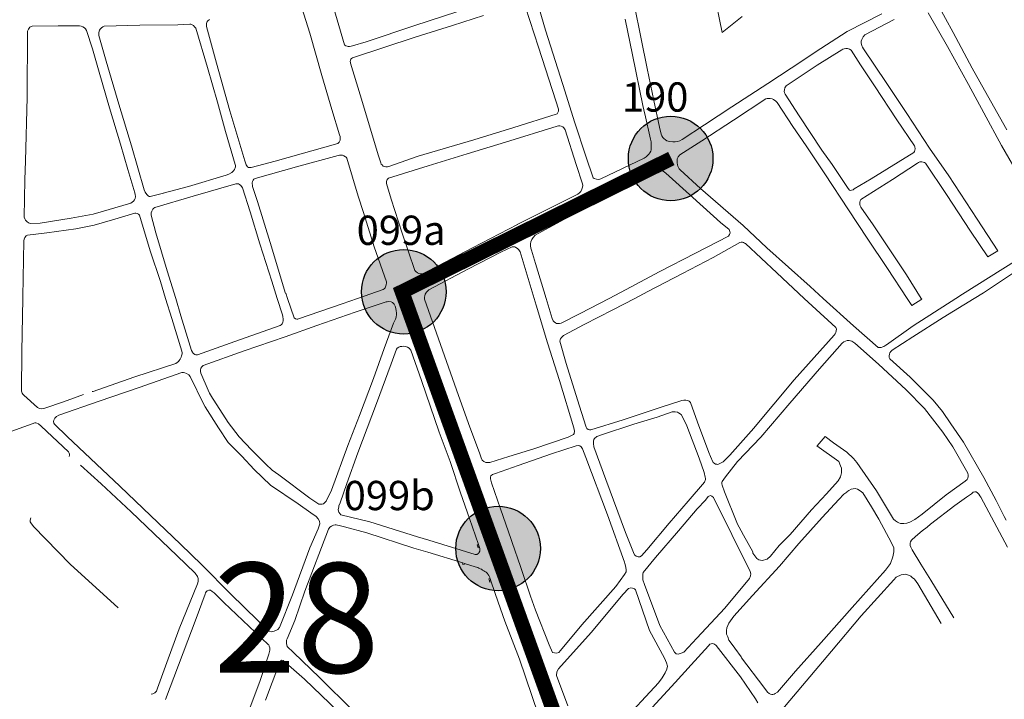
# Model space of a CAD drawing. Units: millimetres. Extents: x 239780 to 259272, y 7393543 to 7411612.
# Drawn here: x 246797 to 247470, y 7401764 to 7402228 of the extents above; entities that cross this region are included whole.
import ezdxf

# ---------------------------------------------------------------- set-up
doc = ezdxf.new("R2010")
doc.units = ezdxf.units.MM
for name, color, linetype in [('Controladores', 30, 'Continuous'), ('Textos', 7, 'Continuous'), ('À sincronizar', 102, 'Continuous')]:
    doc.layers.add(name, color=color, linetype=linetype)
doc.layers.add('Rua Pavimentada', color=253, linetype='Continuous', lineweight=0)
doc.styles.add('ARIAL BLACK', font='txt')
doc.styles.get("Standard").update_dxf_attribs({"font": 'ARIALBD.TTF'})

msp = doc.modelspace()

# ---------------------------------------------------------------- hatches: boundary and pattern name
at = {"layer": 'Controladores'}
h = msp.add_hatch(color=256, dxfattribs=at)
h.dxf.hatch_style = 1
h.paths.add_polyline_path([(247271.28, 7402133.28, 1), (247213.47, 7402133.28, 1)])
h = msp.add_hatch(color=256, dxfattribs=at)
h.dxf.hatch_style = 1
h.paths.add_polyline_path([(247088.81, 7402042.22, 1), (247031.01, 7402042.22, 1)])
h = msp.add_hatch(color=256, dxfattribs=at)
h.dxf.hatch_style = 1
h.paths.add_polyline_path([(247153.27, 7401866.87, 1), (247095.47, 7401866.87, 1)])

# ---------------------------------------------------------------- linework, layer by layer
for centre in [(247242.37, 7402133.28), (247059.91, 7402042.22), (247124.37, 7401866.87)]:
    msp.add_circle(centre, 28.9, dxfattribs=at)
at = {"layer": 'Rua Pavimentada'}
msp.add_line((247077.01, 7401872.48), (247108.65, 7401862.7), dxfattribs=at)
at = {"layer": 'Rua Pavimentada', "flags": 128}
for points in [[(247019.5, 7402210.85), (247008.25, 7402249.1)], [(247291.18, 7402230.34), (247277.62, 7402219.4), (247271.97, 7402247.28)], [(246988.79, 7402240.63), (246995.76, 7402218.86), (247003.9, 7402189.96), (247010.68, 7402166.85), (247016.06, 7402149.41), (247016.4, 7402148.29), (247016.51, 7402147.05), (247016.39, 7402145.76), (247015.72, 7402144.38), (247014.9, 7402143.58), (246971.94, 7402131.52), (246955.5, 7402127.05), (246954.73, 7402127.04), (246954.21, 7402127.07), (246953.67, 7402127.23), (246953.07, 7402127.63), (246952.65, 7402128.17), (246952.22, 7402129.05), (246951.32, 7402131.78), (246941.04, 7402165.86), (246931.92, 7402198.43), (246925, 7402223.52), (246924.97, 7402224.5), (246925.08, 7402225.51), (246925.39, 7402226.4), (246926.01, 7402227.32), (246927.12, 7402228.27)], [(247224.72, 7402163.8), (247228.65, 7402146.5), (247228.92, 7402144.79), (247229.12, 7402141.76), (247229.13, 7402140.38), (247229, 7402139.17), (247228.74, 7402138.39), (247228.22, 7402137.24), (247227.51, 7402136.25), (247226.62, 7402135.27), (247225.66, 7402134.39), (247224.29, 7402133.58), (247194.72, 7402119.47), (247193.92, 7402119.19), (247192.87, 7402119.03), (247191.73, 7402119.09), (247190.07, 7402119.55), (247189.44, 7402120.03), (247184.43, 7402134.87), (247176.94, 7402157.74), (247168.6, 7402183.86), (247156.77, 7402221.03), (247150.81, 7402241.14)], [(247217.43, 7402238.72), (247222.26, 7402215.15), (247226.33, 7402194.83), (247230.84, 7402172.89), (247234.68, 7402154.73), (247235.78, 7402150), (247236.42, 7402148.67), (247237.07, 7402147.6), (247237.63, 7402146.98), (247238.73, 7402146.02), (247239.69, 7402145.39), (247241.55, 7402144.85), (247243.81, 7402144.63), (247245.5, 7402144.66), (247247.1, 7402144.92), (247248.54, 7402145.38), (247250.32, 7402146.32), (247265.48, 7402156.19), (247284.08, 7402168.66), (247308.8, 7402184.56), (247324.81, 7402194.92), (247344.99, 7402208.36), (247363.07, 7402220.01), (247386.61, 7402232.12)], [(247472.15, 7402152.81), (247458.99, 7402176.34), (247448.56, 7402194.91), (247435.43, 7402219.36), (247424.91, 7402238.54)], [(247096.19, 7402233.55), (247067.46, 7402224.26), (247034.29, 7402213.09), (247024.89, 7402210.26), (247023.96, 7402210.02), (247022.84, 7402209.83), (247021.96, 7402209.84), (247021.17, 7402209.99), (247020.6, 7402210.18), (247020.27, 7402210.31), (247019.66, 7402210.71), (247019.35, 7402211.02)], [(247143.19, 7402236.65), (247152.02, 7402209.45), (247163.78, 7402172.59), (247165.58, 7402167.1), (247165.68, 7402166.5), (247165.59, 7402165.55), (247165.32, 7402164.74), (247164.67, 7402163.9), (247164.19, 7402163.49), (247135.08, 7402154.39), (247107.91, 7402146.08), (247069.7, 7402134.81), (247049.73, 7402127.91), (247048.84, 7402127.64), (247048.2, 7402127.53), (247047.58, 7402127.53), (247046.56, 7402127.75), (247045.88, 7402128.12), (247045.07, 7402128.86), (247044.54, 7402129.53), (247044.16, 7402130.31), (247042.57, 7402135.07)], [(247418.48, 7402232.86), (247431.5, 7402209.77), (247445.9, 7402183.8), (247456.46, 7402164.41), (247468.45, 7402142.1), (247482.02, 7402118.92), (247494.14, 7402096.04), (247501.52, 7402083.24), (247501.77, 7402082.66), (247501.98, 7402081.67), (247502.1, 7402080.74), (247502.15, 7402079.81), (247502.03, 7402078.9), (247501.83, 7402078.24), (247501.39, 7402077.59), (247500.83, 7402077.14), (247486.51, 7402068.65), (247479.14, 7402064.04), (247441.83, 7402040.58), (247437.4, 7402037.74)], [(246895.59, 7402109.54), (246886.52, 7402107.31), (246886.24, 7402107.3), (246885.75, 7402107.43), (246885.08, 7402107.76), (246884.42, 7402108.44), (246883.65, 7402109.53), (246883.18, 7402110.39), (246882.48, 7402111.93), (246873.68, 7402141.87), (246865.13, 7402170.45), (246856.39, 7402199.87), (246851.53, 7402217.43), (246851.49, 7402218.07), (246851.5, 7402219.36), (246852, 7402221.02), (246852.38, 7402221.75), (246853.31, 7402222.62), (246854.26, 7402223.27), (246855.19, 7402223.71), (246879.37, 7402224.46), (246905.42, 7402224.69), (246913.72, 7402225.06), (246914.29, 7402225.02), (246915.22, 7402224.68), (246916.06, 7402224.11), (246916.93, 7402223.3), (246917.76, 7402222.24), (246925.66, 7402195.46), (246932.51, 7402171.85), (246938.06, 7402151.83), (246944.75, 7402129.14), (246944.78, 7402128.47), (246944.77, 7402127.69), (246944.29, 7402125.87), (246943.58, 7402124.75), (246942.44, 7402123.76), (246940.35, 7402122.66), (246938.61, 7402122.01), (246912.64, 7402114.17), (246895.34, 7402109.5)], [(247042.56, 7402135.06), (247030.09, 7402176.86), (247023.48, 7402198.34), (247023.44, 7402198.89), (247023.37, 7402199.66), (247023.45, 7402200.46), (247023.79, 7402201.19), (247024.27, 7402201.71), (247024.91, 7402202.18), (247046.29, 7402209.2), (247067.62, 7402216.19), (247093.19, 7402224.24), (247114.35, 7402231.04)], [(247211.15, 7402228.48), (247216.33, 7402204.11), (247223.32, 7402169.56), (247224.75, 7402163.61)], [(247413.62, 7402037.74), (247403.62, 7402053.75), (247380.76, 7402088), (247372.41, 7402100.06), (247371.95, 7402100.99), (247371.68, 7402101.84), (247371.58, 7402102.4), (247371.64, 7402103.42), (247371.87, 7402104.33), (247372.38, 7402105.32), (247393.94, 7402119.02), (247411.14, 7402130.11), (247411.8, 7402130.54), (247412.76, 7402130.91), (247414.05, 7402131.02), (247414.94, 7402130.89), (247415.92, 7402130.58), (247416.55, 7402130.16), (247430.83, 7402108.62), (247447.38, 7402083.66), (247459.11, 7402066.15), (247466, 7402070.22), (247451.85, 7402091.82), (247432.51, 7402121.37), (247419.18, 7402140.3), (247403.75, 7402164), (247389.64, 7402185.13), (247374.26, 7402208.17), (247373.57, 7402209.34), (247373.1, 7402210.28), (247372.79, 7402211.3), (247372.64, 7402212.17), (247372.61, 7402213.46), (247372.95, 7402214.67), (247373.43, 7402215.61), (247373.98, 7402216.49), (247375.15, 7402217.86), (247395.03, 7402228.15)], [(246801.36, 7402131.58), (246802.38, 7402175.09), (246802.77, 7402220.28), (246802.94, 7402220.75), (246803.33, 7402221.63), (246803.79, 7402222.32), (246804.4, 7402222.99), (246805.19, 7402223.58), (246805.8, 7402223.78), (246823.6, 7402223.86), (246838.34, 7402223.85), (246839.32, 7402223.64), (246840.58, 7402223.17), (246841.61, 7402222.49), (246842.33, 7402221.79), (246842.99, 7402220.77), (246847.02, 7402208.22), (246851.68, 7402192.29), (246858.7, 7402167.84), (246866.24, 7402143.16), (246871.24, 7402125.82), (246876.08, 7402109.76), (246876.34, 7402108.69), (246876.41, 7402107.25), (246876.26, 7402105.87), (246875.91, 7402105), (246875.26, 7402104.18), (246874.26, 7402103.38), (246873.32, 7402102.85), (246847.57, 7402095.18), (246832.59, 7402092.5), (246811.4, 7402089.21), (246804.68, 7402088.81), (246804.01, 7402089.02), (246803.28, 7402089.43), (246802.14, 7402090.35), (246801.39, 7402091.17), (246800.82, 7402092.09), (246800.45, 7402093.18), (246800.87, 7402118.69), (246801.43, 7402131.67)], [(247291.95, 7402087.49), (247262.65, 7402112.84), (247248.88, 7402125.45), (247248.11, 7402126.28), (247247.62, 7402127.1), (247247.29, 7402128.01), (247247.01, 7402128.88), (247246.76, 7402130.26), (247246.74, 7402131.87), (247246.89, 7402132.95), (247247.54, 7402134.48), (247248.67, 7402135.81), (247263.6, 7402145.42), (247285.25, 7402159.47), (247307.3, 7402173.95), (247308.24, 7402174.23), (247309.35, 7402174.27), (247310.46, 7402174.22), (247311.65, 7402173.99), (247312.7, 7402173.56), (247314.33, 7402172.42), (247315.06, 7402171.59), (247325.9, 7402155.14), (247334.92, 7402141.86), (247347.74, 7402122.79), (247364.03, 7402098.27), (247376.71, 7402078.96), (247390.56, 7402058.17), (247404.01, 7402037.74)], [(247137.56, 7402088.25), (247106.83, 7402072.27), (247083.49, 7402060.01), (247075.06, 7402055.56), (247073.08, 7402054.66), (247071.96, 7402054.4), (247071.23, 7402054.45), (247070.24, 7402054.68), (247069.34, 7402055.14), (247068.2, 7402056), (247067.5, 7402056.84), (247058.77, 7402082.3), (247051.21, 7402105.41), (247048.04, 7402116.12), (247048.03, 7402116.62), (247048.09, 7402117.67), (247048.32, 7402118.38), (247048.93, 7402119.39), (247049.46, 7402119.92), (247076.59, 7402128.31), (247103.15, 7402136.39), (247129.52, 7402144.35), (247164.76, 7402155.37), (247165.67, 7402155.57), (247166.58, 7402155.62), (247167.59, 7402155.47), (247168.63, 7402154.95), (247169.42, 7402154.18), (247170.28, 7402152.94), (247177.67, 7402129.26), (247182.06, 7402115.92), (247182.22, 7402114.87), (247182.09, 7402113.74), (247181.73, 7402112.39), (247180.93, 7402110.72), (247180.03, 7402109.74), (247178.86, 7402108.88), (247137.42, 7402088.22)], [(246979.17, 7402041.1), (246968.63, 7402076), (246959.86, 7402103.99), (246956.55, 7402114.26), (246956.41, 7402114.96), (246956.3, 7402116.08), (246956.32, 7402116.76), (246956.54, 7402117.57), (246957.06, 7402118.59), (246957.52, 7402119.11), (246958.26, 7402119.53), (246986.69, 7402127.52), (247014.97, 7402135.36), (247016.08, 7402135.65), (247017.07, 7402135.63), (247018.04, 7402135.47), (247019.04, 7402135.19), (247020.06, 7402134.54), (247020.59, 7402134.13), (247021.09, 7402133.48), (247024.75, 7402120.58), (247028.72, 7402107.6), (247032.41, 7402096.32), (247039.66, 7402072.9), (247048.02, 7402048.98), (247048.05, 7402048.23), (247047.98, 7402047), (247047.5, 7402045.66), (247047.09, 7402044.89), (247046.55, 7402044.31), (247045.76, 7402043.88), (247028.29, 7402037.74)], [(247157.18, 7402037.74), (247149.96, 7402061.54), (247147.26, 7402070.64), (247146.86, 7402072.11), (247146.58, 7402073.63), (247146.61, 7402075.06), (247146.87, 7402076.37), (247147.52, 7402078.04), (247148.33, 7402079.39), (247149.81, 7402080.98), (247179.7, 7402097.21), (247200.77, 7402108.45), (247231.47, 7402124.05), (247232.39, 7402124.44), (247233.3, 7402124.67), (247234.52, 7402124.87), (247236.15, 7402124.84), (247237.32, 7402124.56), (247239.13, 7402123.26), (247257.57, 7402106.73), (247276.45, 7402089.67), (247282.25, 7402084.74), (247282.63, 7402084.11), (247282.81, 7402083.43), (247282.93, 7402082.55), (247282.65, 7402081.3), (247281.91, 7402080.33), (247259.27, 7402068.6), (247234.4, 7402055.81), (247211.9, 7402043.73), (247200.34, 7402037.74)], [(246903.98, 7402037.74), (246898.23, 7402056.6), (246890.49, 7402082.53), (246887.17, 7402094.48), (246887.18, 7402095.29), (246887.34, 7402096.19), (246887.68, 7402097.2), (246888.44, 7402098.59), (246889.12, 7402099.42), (246889.68, 7402099.84), (246915.92, 7402107.46), (246945.14, 7402115.94), (246946.2, 7402116.04), (246946.9, 7402115.89), (246947.58, 7402115.5), (246948.43, 7402114.76), (246949.61, 7402113.16), (246954.8, 7402096.82), (246961.59, 7402075.01), (246969.62, 7402049.52), (246973.35, 7402037.74)], [(246897.08, 7402037.74), (246893.51, 7402049.14), (246886.63, 7402070.21), (246879.26, 7402094.55), (246878.49, 7402095.26), (246877.77, 7402095.67), (246876.8, 7402095.94), (246876.12, 7402095.95), (246862.39, 7402091.76), (246848.19, 7402087.81), (246835.68, 7402085.32), (246815.96, 7402082.47), (246802.71, 7402081.02), (246801.75, 7402080.35), (246800.96, 7402079.38), (246800.43, 7402078.15), (246800.18, 7402077.05), (246799.46, 7402038.8), (246799.44, 7402037.74)], [(247346.56, 7402037.74), (247337.62, 7402045.81), (247308.07, 7402072.24), (247291.85, 7402087.62)], [(247148.95, 7402037.74), (247139.52, 7402069.59), (247138.65, 7402070.84), (247137.57, 7402071.86), (247136.55, 7402072.53), (247135.75, 7402072.89), (247134.96, 7402073.05), (247133.94, 7402072.98), (247126.24, 7402069.19), (247103.64, 7402057.67), (247077.01, 7402043.67), (247076.29, 7402042.99), (247075.51, 7402041.97), (247074.54, 7402040.53), (247074.21, 7402039.53), (247074.01, 7402038.55), (247074.07, 7402037.74)], [(247333.66, 7402037.74), (247314.94, 7402055.18), (247293.42, 7402075.13), (247292.9, 7402075.49), (247292.2, 7402075.87), (247291.45, 7402076.04), (247290.52, 7402076.04), (247289.58, 7402075.83), (247271.31, 7402065.71), (247250.39, 7402054.76), (247226.81, 7402042.43), (247217.78, 7402037.74)], [(247526.81, 7402037.74), (247523.06, 7402044.51), (247509.28, 7402070.1), (247508.99, 7402070.54), (247508.33, 7402071.28), (247507.48, 7402071.84), (247506.77, 7402072.16), (247505.71, 7402072.36), (247504.7, 7402072.3), (247503.92, 7402072.01), (247478.78, 7402056.53), (247456.16, 7402041.62), (247449.84, 7402037.74)], [(246799.44, 7402037.74), (246798.78, 7402001.44), (246798.49, 7401974.31), (246798.97, 7401973.05), (246799.45, 7401972.38), (246800.24, 7401971.65), (246809.46, 7401963.06), (246810.98, 7401962.44), (246812.12, 7401962.32), (246813.44, 7401962.42), (246814.56, 7401962.66), (246827.24, 7401967.15), (246840.94, 7401972.16)], [(246846.94, 7401974.17), (246847.18, 7401974.08), (246847.69, 7401974.08), (246850.78, 7401975.31), (246876, 7401984.15), (246904.08, 7401993.3), (246905.11, 7401993.91), (246905.84, 7401994.52), (246906.46, 7401995.24), (246907.03, 7401996.13), (246907.66, 7401997.46), (246908.03, 7401998.56), (246908.42, 7401999.72), (246908.49, 7402000.45), (246908.29, 7402001.63), (246901.42, 7402023.87), (246897.08, 7402037.74)], [(246914.87, 7402002.04), (246907.59, 7402025.9), (246903.98, 7402037.74)], [(246973.35, 7402037.74), (246976.9, 7402026.53), (246977.31, 7402025.26), (246977.57, 7402023.56), (246977.52, 7402022.27), (246977.25, 7402021.37), (246976.69, 7402020.41), (246976.06, 7402019.74), (246975.3, 7402019.22), (246947.7, 7402009.51), (246922.04, 7402000.25), (246918.81, 7401999.12), (246918.23, 7401999.09), (246917.67, 7401999.18), (246917.05, 7401999.49), (246916.27, 7402000.03), (246915.8, 7402000.49), (246915.38, 7402001.02), (246914.87, 7402002.04)], [(246980.44, 7402037.74), (246979.23, 7402041.21)], [(247028.29, 7402037.74), (247017.77, 7402034.04), (246987.96, 7402023.69), (246987.57, 7402023.57), (246986.75, 7402023.5), (246985.79, 7402023.85), (246985.05, 7402024.46), (246980.44, 7402037.74)], [(247148.95, 7402037.74), (247150.31, 7402033.16), (247158.21, 7402007.24), (247166.36, 7401981.66), (247176.17, 7401949.34), (247176.61, 7401946.97), (247176.34, 7401945.37), (247175.85, 7401944.73), (247172.39, 7401942.97), (247148.9, 7401934.91), (247131.7, 7401929.67), (247118.82, 7401925.69), (247117.7, 7401925.59), (247115.91, 7401925.61), (247114.57, 7401926.18), (247113.44, 7401927.15), (247112.88, 7401928.73), (247111.86, 7401931.59), (247104.06, 7401952.29), (247095.91, 7401975.16), (247074.12, 7402037.13), (247074.07, 7402037.74)], [(247180.48, 7402027.36), (247167.44, 7402020.85), (247166.37, 7402020.61), (247165.36, 7402020.56), (247164.42, 7402020.65), (247163.61, 7402021), (247162.61, 7402021.76), (247162.08, 7402022.47), (247161.36, 7402023.94), (247157.18, 7402037.74)], [(247217.78, 7402037.74), (247202.75, 7402029.93), (247183.22, 7402019.92), (247169.04, 7402012.28), (247168.57, 7402011.87), (247167.81, 7402011.03), (247167.1, 7402010.1), (247166.74, 7402009.39), (247166.49, 7402008.59), (247170.88, 7401993.31), (247178.63, 7401968.41), (247184.26, 7401950.36), (247184.5, 7401949.63), (247185.12, 7401948.79), (247186, 7401948.15), (247186.85, 7401947.81), (247187.8, 7401947.81), (247209.79, 7401954.8), (247235.92, 7401963.33), (247249.3, 7401967.68), (247250.06, 7401967.91), (247251.35, 7401968.16), (247252.67, 7401968.19), (247253.99, 7401968.06), (247254.91, 7401967.59), (247255.88, 7401966.5), (247260.79, 7401953.06), (247268.38, 7401932.53), (247269.53, 7401929.76), (247271.15, 7401925.96), (247271.4, 7401925.57), (247272.01, 7401925.05), (247272.89, 7401924.55), (247273.86, 7401924.34), (247274.48, 7401924.32), (247275.15, 7401924.48), (247276.41, 7401925.03), (247277.39, 7401925.6), (247278.18, 7401926.11), (247279.49, 7401927.21), (247282.74, 7401930.68), (247299.13, 7401949.05)], [(247200.34, 7402037.74), (247180.43, 7402027.43)], [(247298.98, 7401948.87), (247326.72, 7401982.05), (247354.05, 7402012.7), (247354.79, 7402013.59), (247355.22, 7402014.43), (247355.56, 7402015.51), (247355.63, 7402016.59), (247355.34, 7402017.72), (247339.04, 7402032.73), (247333.66, 7402037.74)], [(247437.4, 7402037.74), (247408.21, 7402019.03), (247389.96, 7402006.09), (247389.43, 7402005.72), (247388.16, 7402004.91), (247387.4, 7402004.53), (247386.16, 7402004.17), (247385.1, 7402004.07), (247384.15, 7402004.19), (247367.26, 7402019.06), (247346.56, 7402037.74)], [(247449.84, 7402037.74), (247428.66, 7402024.75), (247407.82, 7402011.55), (247393.83, 7402002.28), (247393.46, 7402002.04), (247392.89, 7402001.5), (247392.19, 7402000.47), (247391.91, 7401999.63), (247391.77, 7401998.57), (247391.76, 7401997.35), (247392.15, 7401996.48), (247406.08, 7401983.98), (247421.77, 7401968.14), (247428.2, 7401960.39), (247433.94, 7401952.09), (247442.46, 7401939.57), (247456.44, 7401915.23), (247464.81, 7401899.62), (247470.22, 7401888.72), (247471.66, 7401886.1)], [(247404.01, 7402037.74), (247407.22, 7402032.86), (247414.01, 7402037.11), (247413.62, 7402037.74)], [(247098.8, 7401904.84), (247091.58, 7401926.24), (247084.05, 7401946.26), (247072.07, 7401981.58), (247064.63, 7402002.31), (247063.55, 7402003.72), (247062.52, 7402004.4), (247061.18, 7402004.89), (247059.99, 7402005.02), (247058.51, 7402004.93), (247057.49, 7402004.76), (247056.49, 7402004.36), (247055.47, 7402003.64), (247054.89, 7402003.06), (247051.29, 7401993.1), (247041.16, 7401965.84), (247028.58, 7401932.25), (247021.09, 7401911.31), (247016.53, 7401898.14), (247015.51, 7401895.89), (247015.51, 7401895.25), (247014.99, 7401893.32), (247015.45, 7401891.7), (247016.85, 7401889.94), (247036.62, 7401884.94), (247069.34, 7401874.83), (247077.01, 7401872.48)], [(247342.3, 7401936.93), (247357.31, 7401926.27), (247358.52, 7401923.38), (247359.06, 7401921.78), (247359.21, 7401920.19), (247359.13, 7401918.54), (247358.46, 7401915.69), (247356.74, 7401913.17), (247348.81, 7401904.16), (247338.52, 7401893.22), (247323.94, 7401876.48), (247316.5, 7401868.95), (247310.56, 7401861.53), (247308.28, 7401859.65), (247304.88, 7401858.74), (247302.52, 7401859.15), (247301.16, 7401859.96), (247298.59, 7401863.72), (247298.41, 7401864.58), (247292.11, 7401875.92), (247287.68, 7401884.47), (247287.68, 7401884.63), (247279.23, 7401905.56), (247277.51, 7401910.05), (247277.26, 7401910.92), (247277.26, 7401911.96), (247277.47, 7401912.71), (247279.8, 7401915.83), (247288.03, 7401926.31), (247304.06, 7401942.9), (247323.74, 7401966.05), (247343.98, 7401989.56), (247359.49, 7402007.01), (247360.79, 7402008.07), (247361.82, 7402008.56), (247363.07, 7402008.94), (247364.31, 7402008.98), (247365.29, 7402008.8), (247366.29, 7402008.4), (247368.28, 7402007.1), (247384.34, 7401992.79), (247403.43, 7401975.18), (247415.9, 7401962.54), (247428.46, 7401946.29), (247435.3, 7401936.37), (247445.5, 7401918.36), (247445.82, 7401916.86), (247445.82, 7401916.11), (247445.4, 7401914.84), (247444.99, 7401913.89), (247443.68, 7401912.76)], [(246733.03, 7401926.79), (246773.95, 7401940.52), (246805.78, 7401951.99), (246807.67, 7401952.71), (246808.49, 7401952.7), (246809.06, 7401952.53), (246810.11, 7401952.04), (246812.04, 7401950.44), (246830.8, 7401932.79), (246831.27, 7401931.91), (246831.42, 7401931.26), (246831.49, 7401930.61), (246831.15, 7401929.65)], [(247347.93, 7401943.28), (247342.39, 7401936.87)], [(247347.89, 7401943.31), (247353.56, 7401939.09), (247362.72, 7401932.64), (247367.36, 7401928.39), (247369.63, 7401925.7), (247382.99, 7401906.18), (247394.76, 7401886.85), (247396.12, 7401885.77), (247397.46, 7401884.88), (247398.34, 7401884.39), (247399.39, 7401884), (247401.63, 7401883.83), (247403.73, 7401884.18), (247405.77, 7401884.88), (247409.16, 7401886.67), (247414.2, 7401890.34), (247430.66, 7401903.47), (247443.76, 7401912.82)], [(247119.99, 7401911.8), (247119.21, 7401914.42), (247119.17, 7401915.61), (247119.48, 7401916.5), (247120.55, 7401917.3), (247122.5, 7401918.08), (247138.02, 7401923.58), (247160.88, 7401931.47), (247177.67, 7401937.01), (247179.05, 7401937.18), (247180.27, 7401937.01), (247181.19, 7401936.29), (247182.06, 7401934.84), (247184.28, 7401929.12), (247199.09, 7401889.79), (247210.76, 7401857.55), (247211.12, 7401856.51), (247211.73, 7401854.04), (247212.02, 7401851.95), (247211.93, 7401850.99), (247210.77, 7401849.08), (247204.87, 7401840.96), (247181.6, 7401814.7), (247167.1, 7401797.21), (247165.85, 7401795.88), (247164.3, 7401795.25), (247161.5, 7401795.82), (247159.31, 7401801.09), (247159.31, 7401801.09), (247149.85, 7401824.81)], [(246838.99, 7401923.67), (246853.05, 7401911.04), (246873.53, 7401891.88), (246904.78, 7401862.03), (246917.32, 7401849.87), (246918.85, 7401847.81), (246919.46, 7401846.29), (246919.45, 7401845.49), (246919.35, 7401844.36), (246918.81, 7401842.63), (246906.41, 7401811.85), (246897.88, 7401788.89), (246891.63, 7401771.41), (246890.95, 7401769.47), (246889.63, 7401768.2), (246888.4, 7401767.61), (246887.18, 7401767.3)], [(247149.85, 7401824.81), (247146.63, 7401834.19), (247140.37, 7401852.49), (247139.66, 7401854.56), (247134.04, 7401870.85), (247133.26, 7401872.92), (247126.09, 7401893.91), (247119.99, 7401911.8)], [(247111.61, 7401867.57), (247110.91, 7401869.61), (247104.81, 7401887.31), (247098.8, 7401904.84)], [(247384.58, 7401886.78), (247393.22, 7401870.73), (247394.8, 7401867.22), (247394.81, 7401864.55), (247394.29, 7401861.07), (247392.65, 7401856.64), (247389.1, 7401852.12), (247366.37, 7401826.61), (247345.33, 7401802.51), (247327.74, 7401783.07), (247315.27, 7401768.66), (247313.88, 7401767.72), (247313.01, 7401767.39), (247312.2, 7401767.15), (247311.61, 7401767.16), (247310.6, 7401767.36), (247309.64, 7401767.86), (247308.51, 7401768.67), (247306, 7401772.16), (247290.67, 7401792.23), (247290.46, 7401792.78), (247286.13, 7401798.64), (247283.64, 7401802.24), (247282.14, 7401804.28), (247281.41, 7401806.42), (247280.63, 7401808.35), (247280.46, 7401810.8), (247280.64, 7401812.56), (247282.01, 7401815.84), (247285.62, 7401820.68), (247298.36, 7401834.83), (247316.71, 7401854.82), (247329.91, 7401870.19), (247345.89, 7401888.1), (247357.37, 7401900.36), (247360.71, 7401903.98), (247362.73, 7401905.39), (247362.77, 7401905.52), (247364.07, 7401906.42), (247365.71, 7401907.48), (247367.11, 7401907.62), (247368.4, 7401907.76), (247370.06, 7401907.39), (247371.84, 7401906.19), (247373.66, 7401904.8), (247379.72, 7401895.23), (247384.58, 7401886.78)], [(247414.09, 7401878.77), (247414.29, 7401878.96), (247417.61, 7401881.46), (247419.86, 7401883.39), (247436.51, 7401896.16), (247444.6, 7401901.91), (247447.92, 7401904.25), (247449.15, 7401905.32), (247450.28, 7401905.47), (247451.25, 7401905.46), (247452.07, 7401904.84), (247453.08, 7401904), (247453.66, 7401902.75), (247454.28, 7401901.82), (247472.58, 7401867.77)], [(246805.05, 7401887.84), (246804.74, 7401887.04), (246804.56, 7401886.07), (246804.62, 7401885.1), (246804.94, 7401884.45), (246806.85, 7401881.78), (246831.88, 7401856.07), (246864.76, 7401826.3)], [(247076.33, 7401864.33), (247066.88, 7401867.13), (247034.66, 7401877.46), (247019.5, 7401881.7), (247015.83, 7401882.61), (247014.52, 7401882.85), (247013.79, 7401882.94), (247013.1, 7401882.9), (247011.88, 7401882.67), (247010.41, 7401882.12), (247009.47, 7401881.43), (247008.47, 7401879.99), (246992.18, 7401837.61), (246985.39, 7401817.67), (246980.11, 7401805.2), (246979.77, 7401804.23), (246979.75, 7401802.94), (246979.66, 7401801.98), (246980.26, 7401799.82), (246984.57, 7401795.69), (247002.24, 7401778.7), (247025.28, 7401755.86)], [(247435.94, 7401819.48), (247420.25, 7401845.24), (247413.28, 7401856.13), (247407.51, 7401866.01), (247406.64, 7401867.77), (247406.15, 7401868.95), (247406.08, 7401869.74), (247406.01, 7401870.54), (247406.34, 7401871.48), (247407.07, 7401872.43), (247409.67, 7401874.94), (247414.29, 7401878.96)], [(247110.91, 7401869.61), (247110.09, 7401869.33), (247110.79, 7401867.29), (247111.61, 7401867.57)], [(247110.44, 7401868.31), (247111.26, 7401868.59)], [(247100.24, 7401857), (247076.33, 7401864.33)], [(247108.65, 7401862.7), (247108.83, 7401862.68), (247109.01, 7401862.68), (247109.19, 7401862.69), (247109.37, 7401862.7), (247109.55, 7401862.73), (247109.72, 7401862.78), (247109.89, 7401862.83), (247110.06, 7401862.89), (247110.22, 7401862.96), (247110.38, 7401863.05)], [(247110.38, 7401863.05), (247110.53, 7401863.14), (247110.67, 7401863.24), (247110.81, 7401863.35), (247110.94, 7401863.47), (247111.06, 7401863.59), (247111.18, 7401863.72), (247111.28, 7401863.86), (247111.38, 7401864.01), (247111.47, 7401864.16), (247111.54, 7401864.31)], [(247111.86, 7401866.82), (247111.91, 7401866.56), (247111.95, 7401866.31), (247111.96, 7401866.05), (247111.96, 7401865.79), (247111.93, 7401865.54), (247111.89, 7401865.28), (247111.83, 7401865.03), (247111.75, 7401864.78), (247111.66, 7401864.54), (247111.54, 7401864.31)], [(247111.86, 7401866.82), (247111.61, 7401867.57)], [(247100.24, 7401857), (247100, 7401856.23), (247101.13, 7401855.88), (247101.37, 7401856.65)], [(247100.24, 7401857), (247101.37, 7401856.65)], [(247108.72, 7401854.41), (247101.37, 7401856.65)], [(247116.88, 7401850.04), (247116.14, 7401850.61), (247115.38, 7401851.15), (247114.6, 7401851.66), (247113.81, 7401852.14), (247113, 7401852.6), (247112.17, 7401853.02), (247111.32, 7401853.42), (247110.47, 7401853.78), (247109.6, 7401854.11), (247108.72, 7401854.41)], [(247118.91, 7401846.26), (247118.79, 7401846.68), (247118.66, 7401847.09), (247118.5, 7401847.5), (247118.32, 7401847.89), (247118.13, 7401848.28), (247117.91, 7401848.66), (247117.68, 7401849.02), (247117.43, 7401849.37), (247117.16, 7401849.72), (247116.88, 7401850.04)], [(247234.95, 7401673.02), (247267.02, 7401699.97), (247282.25, 7401714.73), (247289.08, 7401721.51), (247294.72, 7401728.3), (247299.35, 7401733.25), (247302.73, 7401737.15), (247306, 7401741.1), (247311.34, 7401747.41), (247317.63, 7401755.59), (247352.31, 7401796.67), (247372.65, 7401820.79), (247394.92, 7401845.45), (247396.55, 7401847.18), (247399.94, 7401848.88), (247401.39, 7401849.18), (247402.77, 7401849.26), (247405.02, 7401848.6), (247406.56, 7401847.89), (247407.43, 7401847.08), (247408.95, 7401845.95), (247411.27, 7401842.69), (247427.19, 7401815.61)], [(247118.91, 7401846.26), (247118.11, 7401846), (247118.82, 7401843.88), (247119.62, 7401844.15)], [(247118.47, 7401844.94), (247119.26, 7401845.21)], [(247128.88, 7401817.29), (247124.45, 7401830.22), (247119.62, 7401844.15), (247118.91, 7401846.26)], [(246896.93, 7401763.6), (246918.08, 7401818.98), (246924.13, 7401835.57), (246924.39, 7401836.54), (246924.89, 7401837.34), (246925.47, 7401837.82), (246926.62, 7401838.29), (246927.68, 7401838.28), (246928.87, 7401837.56), (246930.4, 7401836.57), (246936.9, 7401829.96), (246967.32, 7401801.26), (246967.72, 7401800.93), (246967.94, 7401800.2), (246968.4, 7401798.93), (246968.4, 7401798.61), (246968.38, 7401797.48), (246967.69, 7401794.58), (246961.81, 7401776.69), (246944.12, 7401729.82)], [(247207.82, 7401746.72), (247233.95, 7401775), (247236.59, 7401778.49), (247238.65, 7401781.98), (247239.73, 7401784.37), (247240.08, 7401786.45), (247239.59, 7401788.75), (247238.13, 7401791.87), (247227.84, 7401810.9), (247218.25, 7401838.66), (247217.53, 7401839.31), (247216.32, 7401839.64), (247215.07, 7401839.88), (247213.52, 7401839.58), (247209.91, 7401835.73), (247188, 7401809.43), (247165.63, 7401784.63), (247164.46, 7401782.56), (247164.39, 7401780.03), (247172.01, 7401759.44)], [(247178.79, 7401675.92), (247169.64, 7401699.5), (247156.51, 7401739.5), (247151.81, 7401753.61), (247138.91, 7401791.3), (247128.88, 7401817.29)], [(247301.9, 7401761.33), (247300.37, 7401764.21), (247290.08, 7401779.05), (247273.54, 7401800.5), (247272.42, 7401801.47), (247270.94, 7401801.87), (247269.16, 7401801.41), (247268.27, 7401800.25), (247256.3, 7401787.45), (247245.51, 7401775.29), (247213.88, 7401741.07)], [(246965.33, 7401763.25), (246974.43, 7401787.41), (246975.11, 7401789.01), (246975.53, 7401789.97), (246976.35, 7401790.45), (246977.47, 7401790.22), (246992.02, 7401777.64), (247026.58, 7401744.25)]]:
    msp.add_lwpolyline(points, dxfattribs=at)
for points in [[(247381.66, 7402182.92), (247397.02, 7402159.64), (247409.07, 7402141.93), (247409.23, 7402141.37), (247409.45, 7402139.96), (247409.37, 7402138.97), (247409.07, 7402138.07), (247408.58, 7402137.5), (247379.4, 7402119.41), (247367.74, 7402112.47), (247367.09, 7402111.98), (247365.94, 7402111.56), (247365.32, 7402111.54), (247364.69, 7402111.76), (247363.79, 7402112.69), (247352.68, 7402129.2), (247345.7, 7402138.89), (247330.22, 7402162.52), (247320.54, 7402177.26), (247320.07, 7402178.23), (247319.94, 7402179.17), (247320.06, 7402180.22), (247320.5, 7402181.58), (247321.3, 7402182.92), (247342.55, 7402197.06), (247359.31, 7402207.64), (247360.12, 7402208.05), (247360.94, 7402208.3), (247362.17, 7402208.41), (247363.3, 7402208.34), (247364.7, 7402207.99), (247365.82, 7402207.39), (247372.15, 7402197.29)], [(246947.28, 7401943.07), (246939.79, 7401953.02), (246930.04, 7401968.16), (246929.2, 7401969.6), (246927.15, 7401973.02), (246926.19, 7401974.96), (246921.14, 7401986.69), (246920.95, 7401987.72), (246920.92, 7401988.78), (246921.26, 7401990.07), (246921.88, 7401990.97), (246922.82, 7401991.8), (246950.73, 7402001.88), (246978.83, 7402011.51), (247000.58, 7402019.3), (247026.57, 7402028.28), (247047.98, 7402035.33), (247048.53, 7402035.41), (247049.8, 7402035.52), (247051.19, 7402035.29), (247052.23, 7402034.81), (247052.54, 7402034.63), (247053.3, 7402033.85), (247053.68, 7402033.21), (247054, 7402032.29), (247054.39, 7402030.87), (247054.81, 7402029.13), (247054.97, 7402027.89), (247054.96, 7402026.65), (247054.68, 7402024.97), (247054.17, 7402023.5), (247053.56, 7402022.17), (247052.86, 7402020.7), (247046.47, 7402003.42), (247039.22, 7401982.88), (247029.57, 7401957.72), (247021.69, 7401937.22), (247010.61, 7401906.75), (247006.77, 7401899.18), (247005.12, 7401897.26), (247004.05, 7401897.01), (247001.77, 7401897.03), (246995.73, 7401901.23), (246974.59, 7401917.11), (246969.98, 7401920.46), (246965.68, 7401924.51), (246955.79, 7401934.25)], [(246829.79, 7401943.36), (246865.76, 7401909.49), (246876.48, 7401899.26), (246907.35, 7401869.88), (246921.76, 7401855.59), (246941.76, 7401835.53), (246960.22, 7401817.64), (246967.78, 7401810.28), (246969.58, 7401810), (246971.36, 7401810.41), (246973.74, 7401811.51), (246974.9, 7401812.79), (246983.74, 7401835.24), (246995.8, 7401867.34), (247001.3, 7401880.38), (247002.51, 7401883.65), (247002.21, 7401885.43), (247001.5, 7401887.05), (247000.02, 7401888.65), (246996.45, 7401891.3), (246987.68, 7401897.36), (246968.77, 7401910.16), (246957.65, 7401920.86), (246949.15, 7401929.85), (246939.93, 7401939.28), (246933.23, 7401949.32), (246924.13, 7401963.62), (246923.2, 7401965.16), (246913.96, 7401984.36), (246913.05, 7401985.39), (246911.32, 7401986.48), (246910.19, 7401986.93), (246909.31, 7401987.05), (246908.26, 7401986.97), (246878.96, 7401976.79), (246851.76, 7401967.52), (246824, 7401957.82), (246822.43, 7401957.03), (246821.28, 7401955.85), (246820.7, 7401954.62), (246820.54, 7401953.57), (246820.74, 7401952.55), (246821.23, 7401951.79)], [(247253.41, 7401950.74), (247261.78, 7401928.5), (247265.29, 7401918.75), (247266.01, 7401915.49), (247266.24, 7401914.69), (247266.24, 7401914.04), (247265.45, 7401912.05), (247254.42, 7401899.19), (247241.39, 7401884.17), (247226.13, 7401865.94), (247222.32, 7401861.76), (247221.28, 7401861.22), (247220.15, 7401861.19), (247218.78, 7401861.69), (247217.72, 7401862.53), (247216.96, 7401864), (247211.49, 7401877.82), (247198.06, 7401913.98), (247189.84, 7401936.28), (247189.62, 7401938.52), (247189.64, 7401940.12), (247189.74, 7401941.24), (247190.32, 7401942.03), (247191.79, 7401943.3), (247194.96, 7401944.54), (247217.11, 7401951.86), (247233.03, 7401956.58), (247240.25, 7401959.09), (247243.31, 7401960.21), (247245.33, 7401960.19), (247247.01, 7401960.03), (247247.71, 7401959.51), (247249.61, 7401958.33), (247251.3, 7401955.06)], [(247260.57, 7401893.83), (247247.75, 7401879), (247232.02, 7401860.79), (247223.62, 7401850.4), (247223.28, 7401849.28), (247223.26, 7401847.52), (247223.35, 7401845.53), (247224.53, 7401842.32), (247235.04, 7401814.28), (247244.97, 7401796), (247246.12, 7401794.97), (247247.41, 7401794.64), (247249.61, 7401795.32), (247251.33, 7401796.03), (247260.31, 7401805.46), (247279.46, 7401826.04), (247296.35, 7401846.24), (247296.94, 7401848.15), (247297.04, 7401849.58), (247296.81, 7401851.02), (247271.73, 7401901.73), (247270.53, 7401902.7), (247269.69, 7401902.93), (247268.07, 7401902.32), (247266.1, 7401899.94)]]:
    msp.add_lwpolyline(points, close=True, dxfattribs=at)
at = {"layer": 'À sincronizar', "const_width": 10}
msp.add_lwpolyline([(247202.99, 7401642.9), (247121.86, 7401867.57), (247058.72, 7402042.25), (247242.81, 7402133.3)], dxfattribs=at)

# ---------------------------------------------------------------- texts
at = {"layer": 'Controladores', "style": 'ARIAL BLACK'}
for s, p in [('190', (247209.05, 7402165.31)), ('099a', (247027.72, 7402074.25)), ('099b', (247018.84, 7401893.03))]:
    msp.add_text(s, height=20, dxfattribs=at).set_placement(p)
at = {"layer": 'Textos', "color": 1}
msp.add_text('28', height=75, dxfattribs=at).set_placement((246929.89, 7401781.98))

doc.saveas('drawing.dxf')
